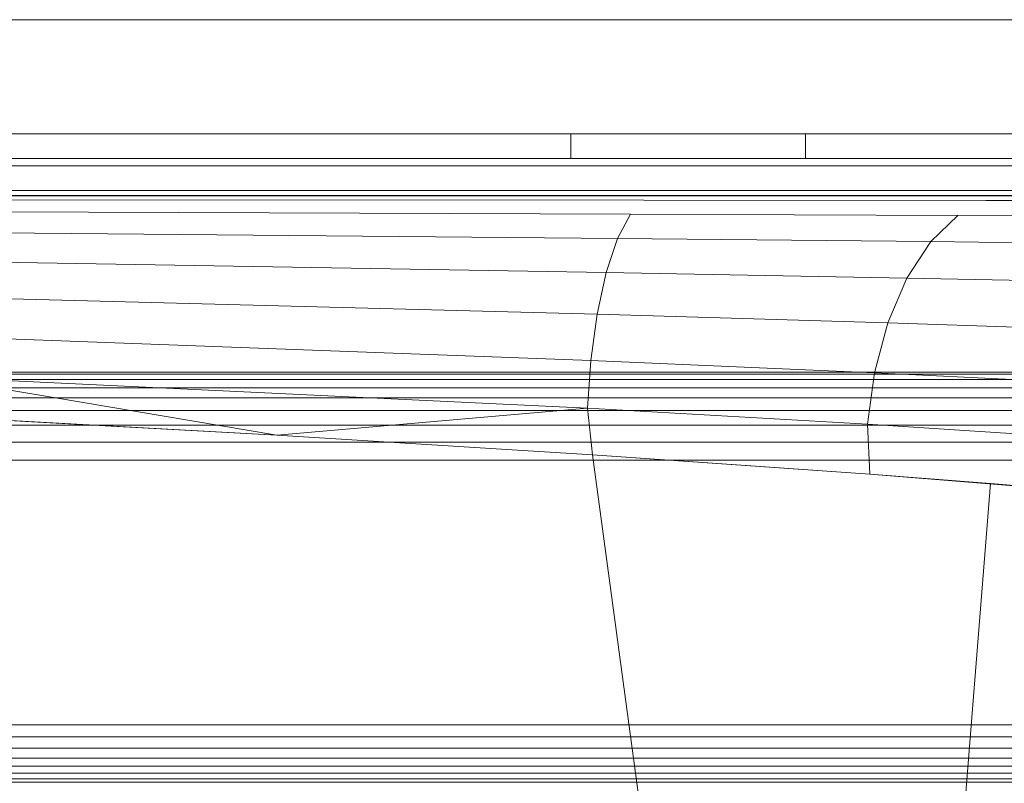
# Model space of a CAD drawing. Extents: x 0 to 719, y -187 to 215.
# Drawn here: x 570 to 574, y -59 to -56 of the extents above; entities that cross this region are included whole.
import ezdxf

# ---------------------------------------------------------------- set-up
doc = ezdxf.new("R2010")
doc.units = 0
doc.header["$MEASUREMENT"] = 0

# ---------------------------------------------------------------- blocks, each defined once
blk = doc.blocks.new('new block')
at = {"color": 0, "linetype": 'Continuous', "lineweight": 0}
for p, q in [((588.3285, -55.5574), (545.9485, -55.5575)), ((545.6985, -56.0438), (588.5785, -56.0438)), ((572.6385, -56.0438), (572.6385, -56.1478)), ((573.6385, -56.0438), (573.6385, -56.1478)), ((547.2945, -56.1475), (586.9826, -56.1475)), ((585.2635, -56.1478), (549.0135, -56.1478)), ((579.3885, -56.1799), (554.8885, -56.1799)), ((557.8885, -56.3049), (576.3885, -56.3049)), ((561.778, -56.2847), (572.499, -56.2847)), ((567.0992, -56.3075), (571.4944, -56.3075)), ((573.0367, -56.3075), (571.4944, -56.3075)), ((571.4944, -56.3075), (573.0367, -56.3075)), ((576.1637, -56.2847), (572.499, -56.2847)), ((574.543, -56.3075), (573.0367, -56.3075)), ((575.815, -56.3075), (573.0367, -56.3075)), ((573.0367, -56.3075), (574.543, -56.3075)), ((572.9505, -56.3259), (569.9737, -56.3232)), ((574.4058, -56.3273), (572.9505, -56.3259)), ((575.63, -56.3286), (574.4058, -56.3273)), ((569.9614, -56.3738), (572.8933, -56.3853)), ((572.8933, -56.3853), (572.8384, -56.4885)), ((574.2862, -56.3911), (572.8933, -56.3853)), ((574.2862, -56.3911), (574.1714, -56.502)), ((575.4516, -56.3965), (574.2862, -56.3911)), ((569.9495, -56.4619), (572.8384, -56.4885)), ((572.8384, -56.4885), (572.7898, -56.633)), ((574.1714, -56.502), (572.8384, -56.4885)), ((574.1714, -56.502), (574.0696, -56.6573)), ((575.2801, -56.5143), (574.1714, -56.502)), ((569.9391, -56.5851), (572.7898, -56.633)), ((572.7898, -56.633), (572.751, -56.8103)), ((574.0696, -56.6573), (572.7898, -56.633)), ((574.0696, -56.6573), (573.9883, -56.8479)), ((575.128, -56.6794), (574.0696, -56.6573)), ((569.9307, -56.7363), (572.751, -56.8103)), ((572.751, -56.8103), (572.7244, -57.0076)), ((573.9883, -56.8479), (572.751, -56.8103)), ((573.9883, -56.8479), (573.9321, -57.0602)), ((575.0059, -56.8821), (573.9883, -56.8479)), ((569.925, -56.9046), (572.7244, -57.0076)), ((572.7103, -57.2108), (572.7244, -57.0076)), ((573.9321, -57.0602), (572.7244, -57.0076)), ((578.3788, -57.0575), (555.8788, -57.0575)), ((555.8788, -57.0575), (578.3788, -57.0575)), ((556.2538, -57.0654), (578.0038, -57.0655)), ((573.9021, -57.279), (573.9321, -57.0602)), ((574.9208, -57.1082), (573.9321, -57.0602)), ((578.0038, -57.0883), (556.2538, -57.0883)), ((569.922, -57.0777), (572.7103, -57.2108)), ((571.3875, -57.3257), (569.922, -57.0777)), ((578.0038, -57.1235), (556.2538, -57.1235)), ((578.0038, -57.1673), (556.2538, -57.1673)), ((578.0038, -57.22), (556.2538, -57.22)), ((571.3875, -57.3257), (569.2479, -57.2078)), ((569.2479, -57.2078), (570.3192, -57.2668)), ((571.3875, -57.3257), (572.7103, -57.2108)), ((573.9021, -57.279), (572.7103, -57.2108)), ((572.732, -57.4087), (572.7103, -57.2108)), ((570.3192, -57.2668), (571.3875, -57.3257)), ((578.0038, -57.2836), (556.2538, -57.2835)), ((574.8744, -57.3417), (573.9021, -57.279)), ((573.9118, -57.4919), (573.9021, -57.279)), ((578.0038, -57.3557), (556.2538, -57.3556)), ((572.732, -57.4087), (571.3875, -57.3257)), ((571.3875, -57.3257), (572.732, -57.4087)), ((578.0038, -57.4325), (556.2538, -57.4325)), ((556.2538, -57.4325), (578.0038, -57.4325)), ((573.9118, -57.4919), (572.732, -57.4087)), ((572.732, -57.4087), (573.3436, -57.4511)), ((572.732, -57.4087), (572.9672, -59.1504)), ((573.3436, -57.4511), (573.9118, -57.4919)), ((574.8719, -57.5689), (573.9118, -57.4919)), ((574.4247, -57.5312), (573.9118, -57.4919)), ((574.4247, -57.5312), (574.2913, -59.197)), ((574.4247, -57.5312), (574.8719, -57.5689)), ((565.7815, -58.5579), (578.0038, -58.5579)), ((565.7815, -58.5579), (578.0038, -58.5579)), ((556.2538, -58.6091), (578.0038, -58.6091)), ((578.0038, -58.6572), (556.2538, -58.6572)), ((578.0038, -58.6996), (556.2538, -58.6995)), ((578.0038, -58.7347), (556.2538, -58.7347)), ((578.0038, -58.7639), (556.2538, -58.7639)), ((578.0038, -58.7873), (556.2538, -58.7873)), ((578.0038, -58.8026), (556.2538, -58.8026))]:
    blk.add_line(p, q, dxfattribs=at)
blk = doc.blocks.new('b504940r0')
at = {"lineweight": 0}
blk.add_blockref('new block', (439.7194, 361.1972), dxfattribs=at)

msp = doc.modelspace()

# ---------------------------------------------------------------- block references
at = {"lineweight": 0}
msp.add_blockref('b504940r0', (-439.7194, -361.1972), dxfattribs=at)

doc.saveas('drawing.dxf')
